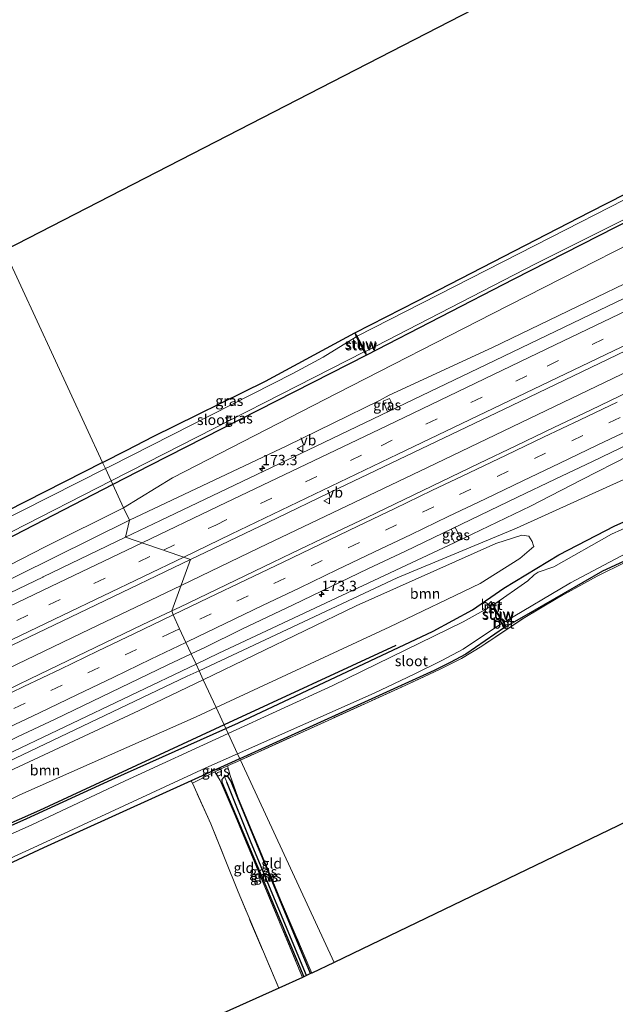
# Model space of a CAD drawing. Units: metres. Extents: x 209997 to 215072, y 572425 to 575000.
# Drawn here: x 211612 to 211755, y 573215 to 573452 of the extents above; entities that cross this region are included whole.
import ezdxf
from ezdxf.enums import TextEntityAlignment as Align

# ---------------------------------------------------------------- set-up
doc = ezdxf.new("R2010")
doc.units = ezdxf.units.M
doc.linetypes.add('IE-TERREINAFSCHEIDING', pattern=[10, 8, -2])
doc.linetypes.add('VW-3-9_STREEP', pattern=[12, 3, -9])
doc.layers.get('0').update_dxf_attribs({"lineweight": 25})
for name, color, linetype, lineweight in [('B-ME-AM-KILOMETR-S-B1', 7, 'Continuous', 18), ('B-ME-BV-GELEIDECONSTRUCTIE-GELEIDERAIL-L-B1', 213, 'BV-GELEIDERAIL', 18), ('B-ME-GR-BOOM-GV-B6', 93, 'Continuous', 18), ('B-ME-GW-KRUINLIJN-L-B1', 93, 'Continuous', 18), ('B-ME-GW-TEENLIJN-L-B1', 93, 'Continuous', 18), ('B-ME-IE-GRASLAND-GV-B6', 93, 'Continuous', 18), ('B-ME-IE-GRONDWERKLIJN-GROND_INGERICHT-GV-B6', 253, 'Continuous', 18), ('B-ME-IE-HULPGEOMETRIE-L-B1', 53, 'Continuous', 18), ('B-ME-IE-TERREINAFSCHEIDING-RASTERHEKWERK-L-B1', 8, 'IE-TERREINAFSCHEIDING', 18), ('B-ME-KW-STUW-GV-B6', 173, 'Continuous', 18), ('B-ME-KW-STUW-L-B1', 173, 'Continuous', 18), ('B-ME-MW-MUUR-GV-B6', 8, 'IE-TERREINAFSCHEIDING-KUNSTMATIG', 18), ('B-ME-OG-WATER-GV-B6', 153, 'Continuous', 18), ('B-ME-VH-VERH_SOORT-BETON-OVERIG-GV-B6', 8, 'IE-TERREINAFSCHEIDING-NATUURLIJK-HOUTWAL', 18), ('B-ME-VH-VERH_SOORT-BITUMEN-GV-B6', 8, 'IE-TERREINAFSCHEIDING-NATUURLIJK-HOUTWAL', 18), ('B-ME-VW-MARKERING-39STREEP-015-L-B1', 255, 'VW-3-9_STREEP', 18), ('B-ME-VW-MARKERING-STREEP-015-L-B1', 7, 'Continuous', 18), ('B-ME-VW-MEUBILAIR_WEGMEUBILAIR-VERKEERSBORD-S-B1', 8, 'Continuous', 18)]:
    doc.layers.add(name, color=color, linetype=linetype, lineweight=lineweight)
for name, color, linetype in [('B-ME-GR-BOMENRIJ-L-B1', 10, 'Continuous'), ('B-ME-GW-INSTEEKWATERGANG-L-B1', 10, 'Continuous'), ('B-ME-GW-WATERGANG-GREPPEL-L-B1', 10, 'Continuous'), ('B-ME-KG-KADASTRAAL-OPNAMEDTMGRENS-L-B1', 10, 'Continuous')]:
    doc.layers.add(name, color=color, linetype=linetype)
doc.styles.add('NLCS-ISO', font='NLCS-ISO.TTF')
doc.linetypes.add('BV-GELEIDERAIL', pattern='A,10,-3,[108,NLCS.SHX,S=1,R=0,X=0,Y=0],-3', length=16)
doc.linetypes.add('IE-TERREINAFSCHEIDING-KUNSTMATIG', pattern='A,4,[82,NLCS.SHX,S=0.75,R=90,X=0,Y=0],4,-2', length=10)
doc.linetypes.add('IE-TERREINAFSCHEIDING-NATUURLIJK-HOUTWAL', pattern='A,7,-1.5,[67,NLCS.SHX,S=0.75,R=45,X=0,Y=0],-1.5,7,-1.5,[70,NLCS.SHX,S=0.75,R=0,X=0,Y=0],-1.5', length=20)

# ---------------------------------------------------------------- blocks, each defined once
blk = doc.blocks.new('hecto')
for p, q in [((0, 0.625), (-0.625, 0)), ((0, -0.625), (0, 0.625)), ((-0.625, 0), (0.625, 0)), ((0.625, 0), (0, -0.625))]:
    blk.add_line(p, q)
blk = doc.blocks.new('verkeersbord')
for p, q in [((0, 0.75), (-0.75, -0.625)), ((0.75, -0.625), (0, 0.75)), ((-0.75, -0.625), (0.75, -0.625))]:
    blk.add_line(p, q)

msp = doc.modelspace()

# ---------------------------------------------------------------- linework, layer by layer
at = {"layer": 'B-ME-BV-GELEIDECONSTRUCTIE-GELEIDERAIL-L-B1'}
for points in [[(211650.7731, 573316.1445, 3.771), (211669.633, 573325.188, 3.8826), (211710.2081, 573344.6054, 4.3105), (211751.0066, 573364.1474, 4.7948), (211794.602, 573385.068, 5.3228), (211835.55, 573404.719, 5.979), (211876.0826, 573424.1711, 6.6196), (211917.3235, 573443.9656, 7.3036), (211954.8187, 573461.9277, 7.8016), (211965.3227, 573466.9557, 7.93)], [(211382.7887, 573187.9318, 3.0031), (211421.8164, 573206.6244, 3.0132), (211462.3556, 573225.8306, 3.08), (211504.8643, 573246.1866, 3.1608), (211546.8622, 573266.3224, 3.2627), (211587.0156, 573285.5672, 3.3763), (211628.809, 573305.6125, 3.641), (211650.7731, 573316.1445, 3.771)]]:
    msp.add_polyline3d(points, dxfattribs=at)
at = {"layer": 'B-ME-GR-BOMENRIJ-L-B1'}
msp.add_line((211702.536, 573301.72, 1.407), (211661.149, 573282.571, 1.389), dxfattribs=at)
msp.add_polyline3d([(211661.149, 573282.571, 1.389), (211616.647, 573261.982, 1.37), (211582.975, 573247.093, 1.203)], dxfattribs=at)
at = {"layer": 'B-ME-GR-BOOM-GV-B6'}
for points in [[(211659.202, 573286.772, 1.658), (211656.115, 573293.435, 1.802), (211692.963, 573311.21, 1.851), (211726.63, 573326.231, 1.844), (211732.925, 573328.279, 1.758), (211734.636, 573328.016, 1.801), (211735.457, 573326.709, 1.727), (211735.67, 573325.956, 1.68), (211735.792, 573325.521, 1.555), (211732.471, 573322.666, 1.438), (211722.877, 573316.66, 1.411), (211701.078, 573306.214, 1.61), (211659.202, 573286.772, 1.658)], [(211659.202, 573286.772, 1.658), (211654.391, 573284.538, 1.664), (211611.873, 573265.697, 1.788), (211594.664, 573257.179, 1.758), (211591.077, 573256.553, 1.394), (211589.286, 573258.261, 1.604), (211588.321, 573260.002, 1.647), (211588.938, 573261.635, 1.679), (211590.786, 573263.072, 1.772), (211609.306, 573271.453, 1.757), (211640.701, 573286, 1.781), (211656.115, 573293.435, 1.802), (211659.202, 573286.772, 1.658)]]:
    msp.add_polyline3d(points, dxfattribs=at)
at = {"layer": 'B-ME-GW-INSTEEKWATERGANG-L-B1'}
for points in [[(211949.229, 573501.555, 0.657), (211914.79, 573483.858, 0.78), (211863.732, 573457.628, 0.732), (211830.994, 573441.276, 0.642), (211779.897, 573414.834, 0.767), (211731.041, 573389.961, 0.642), (211695.465, 573371.639, 0.795), (211643.244, 573345.058, 0.818), (211634.329, 573340.459, 0.864)], [(211631.868, 573345.771, 1.019), (211637.674, 573348.719, 1.04), (211644.034, 573352.036, 0.72), (211671.117, 573365.372, 0.83), (211692.666, 573376.977, 0.865), (211707.772, 573384.752, 0.779), (211749.445, 573406.139, 0.603), (211805.29, 573434.552, 0.631), (211857.812, 573461.525, 0.66)], [(211661.56, 573281.684, 1.319), (211664.664, 573283.076, 1.321), (211711.589, 573305.157, 1.2), (211721.01, 573310.271, 1.235), (211728.625, 573315.485, 1.231), (211741.872, 573323.54, 1.251), (211755.323, 573330.55, 1.266), (211766.604, 573335.508, 1.173), (211778.01, 573340.195, 1.165), (211805.237, 573348.753, 1.146), (211844.325, 573359.176, 0.915), (211851.632, 573361.445, 0.865), (211857.372, 573363.814, 0.845), (211865.082, 573367.487, 0.915), (211876.165, 573373.017, 0.904), (211903.064, 573386.435, 0.865), (211945.549, 573407.902, 1.034), (211966.286, 573418.724, 1.065), (211971.249, 573420.978, 1.034), (211976.94, 573422.932, 0.846), (211984.767, 573425.324, 0.91)], [(211987.957, 573418.483, 1.111), (211980.968, 573416.251, 1.115), (211977.566, 573415.114, 1.201), (211973.141, 573413.358, 1.205), (211957.141, 573405.164, 1.166), (211909.714, 573380.689, 1.153), (211886.723, 573369.493, 0.931), (211861.681, 573357.138, 0.822), (211856.132, 573354.766, 0.888), (211827.871, 573346.377, 0.771), (211794.592, 573336.771, 1.068), (211775.479, 573330.247, 0.974), (211766.856, 573326.267, 1.099), (211752.361, 573319.578, 0.978), (211733.421, 573308.65, 0.982), (211728.768, 573306.066, 0.915), (211719.459, 573299.623, 0.97), (211715.693, 573297.579, 1.118), (211711.806, 573295.68, 1.185), (211664.921, 573274.428, 0.959)], [(211631.868, 573345.771, 1.019), (211585.505, 573322.234, 0.848), (211562.071, 573310.441, 0.891), (211558.522, 573308.655, 0.898), (211553.906, 573306.332, 0.906), (211499.505, 573279.372, 0.86), (211446.696, 573253.088, 0.817), (211392.025, 573226.659, 0.802)], [(211634.329, 573340.459, 0.864), (211589.031, 573317.095, 1.097), (211552.164, 573298.451, 1.14), (211506.913, 573275.881, 1.242), (211458.408, 573251.926, 1.187), (211405.996, 573226.551, 1.23), (211394.779, 573221.035, 1.286)], [(211415.136, 573179.461, 1.709), (211473.441, 573206.85, 1.682), (211522.671, 573230.699, 1.636), (211524.665, 573231.56, 1.608), (211542.266, 573235.954, 1.308), (211554.944, 573239.093, 1.303), (211561.05, 573240.604, 1.246), (211565.258, 573241.889, 1.242), (211582.089, 573246.579, 1.129), (211593.671, 573251.206, 1.37), (211613.624, 573260.053, 1.398), (211634.119, 573269.374, 1.302), (211661.56, 573281.684, 1.319)], [(211664.921, 573274.428, 0.959), (211664.742, 573274.347, 0.958), (211653.203, 573269.111, 0.948), (211617.582, 573252.947, 0.918), (211602.712, 573246.01, 1.008), (211593.719, 573242.244, 0.887), (211589.597, 573241, 0.914), (211572.09, 573236.05, 0.949), (211533.533, 573226.047, 0.848), (211527.634, 573224.296, 0.793), (211523.869, 573222.655, 0.739), (211517.553, 573219.537, 0.778), (211478.508, 573200.996, 0.774), (211437.536, 573181.313, 0.895), (211418.642, 573172.301, 0.909)], [(211682.01, 573222.648, 1.102), (211674.593, 573240.404, 1.153), (211664.476, 573264.882, 1.166), (211662.809, 573269.083, 1.144), (211662.097, 573270.083, 1.188), (211661.25, 573270.102, 1.225), (211660.597, 573269.414, 1.227), (211660.591, 573268.793, 1.26), (211671.585, 573242.754, 1.301), (211680.416, 573221.881, 1.147)]]:
    msp.add_polyline3d(points, dxfattribs=at)
at = {"layer": 'B-ME-GW-KRUINLIJN-L-B1'}
for points in [[(211957.05, 573484.779, 6.608), (211946.088, 573479.457, 6.49), (211917.006, 573465.308, 5.971), (211886.465, 573450.448, 5.608), (211872.804, 573443.799, 5.432), (211824.799, 573420.964, 4.722), (211782.857, 573400.978, 4.043), (211725.9, 573373.453, 3.404), (211700.939, 573361.965, 3.06), (211698.616, 573360.704, 3.088), (211676.278, 573349.818, 2.795), (211638.315, 573331.855, 2.498)], [(211654.379, 573297.182, 2.527), (211659.907, 573299.807, 2.561), (211716.633, 573326.397, 3.096), (211718.987, 573327.589, 3.107), (211735.039, 573335.263, 3.17), (211747.352, 573341.572, 3.353), (211758.952, 573347.515, 3.552), (211804.547, 573368.76, 3.996), (211847.195, 573389.197, 4.726), (211890.114, 573409.527, 5.287), (211905.189, 573416.657, 5.737), (211963.653, 573445.2, 6.634), (211973.326, 573449.866, 6.761)], [(211638.315, 573331.855, 2.498), (211602.255, 573314.046, 2.283), (211574.176, 573300.191, 2.216), (211550.9, 573288.927, 2.093)], [(211546.751, 573245.257, 1.894), (211577.486, 573260.527, 2.074), (211606.807, 573274.587, 2.23), (211654.379, 573297.182, 2.527)]]:
    msp.add_polyline3d(points, dxfattribs=at)
at = {"layer": 'B-ME-GW-TEENLIJN-L-B1'}
msp.add_line((211754.136, 573340.122, 1.957), (211731.682, 573329.963, 1.945), dxfattribs=at)
for points in [[(211951.151, 573497.431, 1.146), (211919.09, 573481.312, 1.178), (211865.275, 573453.905, 1.224), (211859.881, 573450.975, 1.298), (211834.542, 573437.21, 1.341), (211780.001, 573409.209, 1.348), (211725.804, 573381.567, 1.313), (211688.393, 573362.509, 1.235), (211648.733, 573342.069, 1.442), (211636.92, 573334.867, 1.697)], [(211979.296, 573437.06, 1.588), (211902.043, 573403.78, 1.516), (211768.346, 573346.565, 2.019), (211757.353, 573341.608, 2.156), (211754.136, 573340.122, 1.957)], [(211550.9, 573288.927, 2.093), (211565.585, 573297.886, 1.949), (211592.157, 573312.186, 1.769), (211618.036, 573325.459, 1.706), (211636.92, 573334.867, 1.697)], [(211731.682, 573329.963, 1.945), (211702.881, 573318.027, 1.992), (211655.113, 573295.598, 1.933)], [(211655.113, 573295.598, 1.933), (211652.276, 573294.266, 1.929), (211609.04, 573273.703, 1.859), (211579.386, 573259.751, 1.707), (211546.751, 573245.257, 1.894)]]:
    msp.add_polyline3d(points, dxfattribs=at)
at = {"layer": 'B-ME-GW-WATERGANG-GREPPEL-L-B1'}
msp.add_polyline3d([(211681.011, 573222.167, 0.752), (211667.693, 573254.16, 0.615), (211661.783, 573268.806, 0.385)], dxfattribs=at)
at = {"layer": 'B-ME-IE-GRASLAND-GV-B6'}
for points in [[(211693.245, 573376.199, -0.242), (211692.666, 573376.977, 0.865), (211707.772, 573384.752, 0.779), (211749.445, 573406.139, 0.603), (211805.29, 573434.552, 0.631), (211857.812, 573461.525, 0.66), (211861.279, 573463.306, 0.662), (211876.002, 573471.021, 0.706), (211883.283, 573474.836, 0.757), (211914.015, 573490.496, 0.628), (211946.671, 573507.041, 0.619), (211947.034, 573506.262, -0.241), (211928.757, 573496.915, -0.241), (211906.025, 573485.246, -0.241), (211876.783, 573470.13, -0.242), (211861.09, 573462.017, -0.242), (211840.518, 573451.373, -0.242), (211792.825, 573427.027, -0.242), (211739.966, 573400.071, -0.242), (211693.245, 573376.199, -0.242)], [(211636.92, 573334.867, 1.697), (211634.329, 573340.459, 0.864), (211643.244, 573345.058, 0.818), (211695.465, 573371.639, 0.795), (211731.041, 573389.961, 0.642), (211779.897, 573414.834, 0.767), (211830.994, 573441.276, 0.642), (211863.732, 573457.628, 0.732), (211914.79, 573483.858, 0.78), (211949.229, 573501.555, 0.657), (211951.151, 573497.431, 1.146), (211919.09, 573481.312, 1.178), (211865.275, 573453.905, 1.224), (211859.881, 573450.975, 1.298), (211834.542, 573437.21, 1.341), (211780.001, 573409.209, 1.348), (211725.804, 573381.567, 1.313), (211688.393, 573362.509, 1.235), (211648.733, 573342.069, 1.442), (211636.92, 573334.867, 1.697)], [(211695.223, 573372.51, -0.242), (211736.244, 573393.621, -0.242), (211784.006, 573417.572, -0.242), (211836.731, 573444.858, -0.242), (211863.7, 573458.701, -0.242), (211888.282, 573471.073, -0.241), (211933.145, 573494.663, -0.241), (211948.815, 573502.443, -0.241), (211949.229, 573501.555, 0.657), (211914.79, 573483.858, 0.78), (211863.732, 573457.628, 0.732), (211830.994, 573441.276, 0.642), (211779.897, 573414.834, 0.767), (211731.041, 573389.961, 0.642), (211695.465, 573371.639, 0.795), (211695.223, 573372.51, -0.242)], [(211725.9, 573373.453, 3.404), (211782.857, 573400.978, 4.043), (211824.799, 573420.964, 4.722), (211872.804, 573443.799, 5.432), (211886.465, 573450.448, 5.608), (211917.006, 573465.308, 5.971), (211946.088, 573479.457, 6.49), (211957.05, 573484.779, 6.608), (211961.7695, 573483.2618, 6.9274), (211920.712, 573463.5355, 6.3889), (211877.9309, 573443.0392, 5.6417), (211834.912, 573422.3798, 4.9448), (211808.9247, 573409.9653, 4.5553), (211766.0673, 573389.4056, 3.9669), (211724.388, 573369.4098, 3.477), (211683.3609, 573349.7434, 3.04), (211645.79, 573331.798, 2.746), (211637.4114, 573327.7888, 2.6814), (211638.315, 573331.855, 2.498), (211676.278, 573349.818, 2.795), (211698.616, 573360.704, 3.088), (211700.939, 573361.965, 3.06), (211725.9, 573373.453, 3.404)], [(211638.315, 573331.855, 2.498), (211636.92, 573334.867, 1.697), (211648.733, 573342.069, 1.442), (211688.393, 573362.509, 1.235), (211725.804, 573381.567, 1.313), (211780.001, 573409.209, 1.348), (211834.542, 573437.21, 1.341), (211859.881, 573450.975, 1.298), (211863.869, 573440.71, 5.01), (211871.369, 573444.32, 5.073), (211896.954, 573456.656, 5.581), (211917.006, 573465.308, 5.971), (211886.465, 573450.448, 5.608), (211872.804, 573443.799, 5.432), (211824.799, 573420.964, 4.722), (211782.857, 573400.978, 4.043), (211725.9, 573373.453, 3.404), (211700.939, 573361.965, 3.06), (211698.616, 573360.704, 3.088), (211676.278, 573349.818, 2.795), (211638.315, 573331.855, 2.498)], [(211758.675, 573362.81, 4.052), (211749.669, 573358.464, 3.945), (211740.634, 573354.177, 3.836), (211731.611, 573349.866, 3.759), (211722.599, 573345.532, 3.642), (211713.601, 573341.169, 3.549), (211704.567, 573336.88, 3.452), (211695.562, 573332.533, 3.379), (211686.53, 573328.239, 3.284), (211677.502, 573323.939, 3.206), (211672.839, 573321.692, 3.166), (211668.494, 573319.598, 3.13), (211659.479, 573315.269, 3.052), (211650.462, 573310.946, 2.995), (211648.547, 573310.049, 2.976), (211653.0662, 573322.4235, 3.035), (211671.6631, 573331.3503, 3.1715), (211688.6404, 573339.5226, 3.3361), (211730.5085, 573359.4703, 3.7564), (211772.8321, 573379.7926, 4.2658)], [(211632.547, 573344.304, -0.02), (211631.868, 573345.771, 1.019), (211637.674, 573348.719, 1.04), (211644.034, 573352.036, 0.72), (211671.117, 573365.372, 0.83), (211692.666, 573376.977, 0.865), (211692.969, 573376.079, -0.02), (211685.057, 573371.151, -0.02), (211677.709, 573367.188, -0.02), (211633.772, 573344.922, -0.02), (211632.547, 573344.304, -0.02)], [(211634.329, 573340.459, 0.864), (211633.92, 573341.341, 0.003), (211642.638, 573345.785, 0.003), (211694.897, 573372.398, 0.003), (211695.465, 573371.639, 0.795), (211643.244, 573345.058, 0.818), (211634.329, 573340.459, 0.864)], [(211701.441, 573358.445, 3.232), (211700.557, 573358.021, 3.236), (211699.488, 573360.557, 3.236), (211701.051, 573361.222, 3.213), (211701.392, 573360.417, 3.213), (211700.689, 573360.112, 3.201), (211701.441, 573358.445, 3.232)], [(211701.441, 573358.445, 3.232), (211700.689, 573360.112, 3.201), (211701.392, 573360.417, 3.213), (211701.051, 573361.222, 3.213), (211699.488, 573360.557, 3.236), (211700.557, 573358.021, 3.236), (211701.441, 573358.445, 3.232)], [(211758.952, 573347.515, 3.552), (211747.352, 573341.572, 3.353), (211735.039, 573335.263, 3.17), (211718.987, 573327.589, 3.107), (211716.633, 573326.397, 3.096), (211659.907, 573299.807, 2.561), (211654.379, 573297.182, 2.527), (211653.217, 573299.691, 2.723), (211656.478, 573301.236, 2.749), (211665.459, 573305.634, 2.811), (211677.789, 573311.523, 2.915), (211686.823, 573315.812, 2.99), (211695.835, 573320.147, 3.075), (211704.858, 573324.458, 3.154), (211713.878, 573328.775, 3.247), (211722.912, 573333.064, 3.339), (211731.903, 573337.444, 3.437), (211740.937, 573341.728, 3.542), (211749.96, 573346.039, 3.64), (211758.974, 573350.369, 3.75)], [(211655.113, 573295.598, 1.933), (211654.379, 573297.182, 2.527), (211659.907, 573299.807, 2.561), (211716.633, 573326.397, 3.096), (211718.987, 573327.589, 3.107), (211735.039, 573335.263, 3.17), (211747.352, 573341.572, 3.353), (211758.952, 573347.515, 3.552)], [(211558.522, 573308.655, 0.898), (211562.071, 573310.441, 0.891), (211585.505, 573322.234, 0.848), (211631.868, 573345.771, 1.019), (211632.547, 573344.304, -0.02), (211585.329, 573320.464, -0.021), (211559.044, 573307.215, -0.021), (211545.082, 573300.323, -0.021), (211487.972, 573271.799, -0.021), (211434.727, 573245.641, -0.021), (211392.684, 573225.313, -0.021), (211379.823, 573219.094, -0.021), (211325.346, 573192.835, 0.056), (211316.372, 573188.515, 0.079), (211315.717, 573190.265, 1.118), (211325.484, 573194.995, 1.121), (211392.025, 573226.659, 0.802), (211446.696, 573253.088, 0.817), (211499.505, 573279.372, 0.86), (211553.906, 573306.332, 0.906), (211558.522, 573308.655, 0.898)], [(211318.146, 573183.775, 1.463), (211317.48, 573185.553, 0.066), (211361.528, 573206.596, 0.002), (211394.116, 573222.388, 0.002), (211425.393, 573237.545, 0.002), (211486.987, 573267.276, 0.002), (211533.208, 573290.388, 0.002), (211586.112, 573316.969, 0.002), (211633.92, 573341.341, 0.003), (211634.329, 573340.459, 0.864), (211589.031, 573317.095, 1.097), (211552.164, 573298.451, 1.14), (211506.913, 573275.881, 1.242), (211458.408, 573251.926, 1.187), (211405.996, 573226.551, 1.23), (211394.779, 573221.035, 1.286), (211348.148, 573198.107, 1.519), (211318.146, 573183.775, 1.463)], [(211348.148, 573198.107, 1.519), (211394.779, 573221.035, 1.286), (211405.996, 573226.551, 1.23), (211458.408, 573251.926, 1.187), (211506.913, 573275.881, 1.242), (211552.164, 573298.451, 1.14), (211589.031, 573317.095, 1.097), (211634.329, 573340.459, 0.864), (211636.92, 573334.867, 1.697)], [(211757.353, 573341.608, 2.156), (211754.136, 573340.122, 1.957), (211731.682, 573329.963, 1.945), (211702.881, 573318.027, 1.992), (211655.113, 573295.598, 1.933)], [(211661.56, 573281.684, 1.319), (211659.202, 573286.772, 1.658), (211701.078, 573306.214, 1.61), (211722.877, 573316.66, 1.411), (211732.471, 573322.666, 1.438), (211735.792, 573325.521, 1.555), (211735.67, 573325.956, 1.68), (211735.457, 573326.709, 1.727), (211734.636, 573328.016, 1.801), (211732.925, 573328.279, 1.758), (211726.63, 573326.231, 1.844), (211692.963, 573311.21, 1.851), (211656.115, 573293.435, 1.802), (211655.113, 573295.598, 1.933), (211702.881, 573318.027, 1.992), (211731.682, 573329.963, 1.945), (211754.136, 573340.122, 1.957), (211757.353, 573341.608, 2.156)], [(211662.116, 573280.483, 0.198), (211661.56, 573281.684, 1.319), (211664.664, 573283.076, 1.321), (211711.589, 573305.157, 1.2), (211721.01, 573310.271, 1.235), (211728.625, 573315.485, 1.231), (211741.872, 573323.54, 1.251), (211755.323, 573330.55, 1.266), (211766.604, 573335.508, 1.173)], [(211766.604, 573335.508, 1.173), (211755.323, 573330.55, 1.266), (211741.872, 573323.54, 1.251), (211728.625, 573315.485, 1.231), (211721.01, 573310.271, 1.235), (211711.589, 573305.157, 1.2), (211664.664, 573283.076, 1.321), (211661.56, 573281.684, 1.319)], [(211636.92, 573334.867, 1.697), (211618.036, 573325.459, 1.706), (211592.157, 573312.186, 1.769), (211565.585, 573297.886, 1.949), (211550.9, 573288.927, 2.093), (211574.176, 573300.191, 2.216), (211602.255, 573314.046, 2.283), (211638.315, 573331.855, 2.498), (211637.4114, 573327.7888, 2.6814), (211617.525, 573318.273, 2.5282), (211617.436, 573318.1709, 2.5434), (211573.637, 573297.1934, 2.2907), (211543.2384, 573282.6327, 2.1613), (211539.0868, 573280.731, 2.1495), (211520.8079, 573271.9618, 2.0635), (211515.2348, 573269.1795, 2.0662), (211497.6177, 573260.7079, 2.0286), (211495.4161, 573259.7503, 1.989), (211453.5256, 573239.7028, 1.9395), (211414.0489, 573220.7599, 1.9478), (211399.3851, 573213.6911, 1.9426)], [(211636.92, 573334.867, 1.697), (211638.315, 573331.855, 2.498), (211602.255, 573314.046, 2.283), (211574.176, 573300.191, 2.216), (211550.9, 573288.927, 2.093), (211565.585, 573297.886, 1.949), (211592.157, 573312.186, 1.769), (211618.036, 573325.459, 1.706), (211636.92, 573334.867, 1.697)], [(211764.499, 573333.027, -0.203), (211754.581, 573328.476, -0.203), (211740.65, 573320.669, -0.203), (211736.879, 573319.344, -0.203), (211735.937, 573318.737, -0.203), (211734.342, 573317.255, -0.203), (211726.085, 573311.508, 0.184), (211725.528, 573312.258, 0.767), (211724.987, 573311.74, 0.767), (211725.281, 573311.016, 0.198), (211718.804, 573307.374, 0.198), (211687.379, 573292.036, 0.198), (211662.116, 573280.483, 0.198)], [(211718.318, 573327.335, 3.181), (211716.67, 573326.499, 3.17), (211715.777, 573328.145, 3.271), (211716.518, 573328.521, 3.275), (211715.877, 573329.696, 3.22), (211716.832, 573330.152, 3.252), (211718.318, 573327.335, 3.181)], [(211715.877, 573329.696, 3.22), (211716.518, 573328.521, 3.275), (211715.777, 573328.145, 3.271), (211716.67, 573326.499, 3.17), (211718.318, 573327.335, 3.181), (211716.832, 573330.152, 3.252), (211715.877, 573329.696, 3.22)], [(211766.856, 573326.267, 1.099), (211752.361, 573319.578, 0.978), (211733.421, 573308.65, 0.982), (211728.768, 573306.066, 0.915), (211719.459, 573299.623, 0.97), (211715.693, 573297.579, 1.118), (211711.806, 573295.68, 1.185), (211664.921, 573274.428, 0.959)], [(211757.942, 573321.733, 1.107), (211751.133, 573318.406, 1.109), (211741.601, 573313.139, 1.122), (211733.239, 573308.192, 1.107), (211723.269, 573301.538, 1.097), (211718.365, 573298.554, 1.158), (211713.123, 573295.885, 1.234), (211703.924, 573291.691, 1.241), (211686.212, 573283.664, 1.056), (211665.076, 573274.094, 1.112), (211664.921, 573274.428, 0.959), (211711.806, 573295.68, 1.185), (211715.693, 573297.579, 1.118), (211719.459, 573299.623, 0.97), (211728.768, 573306.066, 0.915), (211733.421, 573308.65, 0.982), (211752.361, 573319.578, 0.978), (211766.856, 573326.267, 1.099)], [(211664.921, 573274.428, 0.959), (211664.372, 573275.614, 0.2), (211697.293, 573290.197, 0.2), (211706.953, 573294.75, 0.2), (211713.646, 573298.069, 0.2), (211718.784, 573300.798, 0.2), (211728.059, 573306.957, 0.2), (211728.581, 573306.26, 0.779), (211729.014, 573306.496, 0.785), (211728.688, 573307.282, -0.203), (211744.663, 573316.794, -0.203), (211758.199, 573323.938, -0.203)], [(211593.9334, 573294.0607, 2.6306), (211630.2836, 573311.4875, 2.8678), (211653.0662, 573322.4235, 3.035), (211648.547, 573310.049, 2.976), (211641.406, 573306.704, 2.905), (211632.422, 573302.312, 2.846), (211623.413, 573297.971, 2.807), (211614.386, 573293.669, 2.724), (211605.361, 573289.361, 2.675)], [(211611.374, 573279.657, 2.409), (211620.395, 573283.971, 2.477), (211629.425, 573288.268, 2.546), (211638.428, 573292.622, 2.611), (211647.441, 573296.954, 2.678), (211653.217, 573299.691, 2.723), (211654.379, 573297.182, 2.527)], [(211655.113, 573295.598, 1.933), (211652.276, 573294.266, 1.929), (211609.04, 573273.703, 1.859), (211579.386, 573259.751, 1.707), (211546.751, 573245.257, 1.894), (211577.486, 573260.527, 2.074), (211606.807, 573274.587, 2.23), (211654.379, 573297.182, 2.527), (211655.113, 573295.598, 1.933)], [(211654.379, 573297.182, 2.527), (211606.807, 573274.587, 2.23)], [(211609.04, 573273.703, 1.859), (211652.276, 573294.266, 1.929), (211655.113, 573295.598, 1.933), (211656.115, 573293.435, 1.802), (211640.701, 573286, 1.781), (211609.306, 573271.453, 1.757)], [(211594.664, 573257.179, 1.758), (211611.873, 573265.697, 1.788), (211654.391, 573284.538, 1.664), (211659.202, 573286.772, 1.658), (211661.56, 573281.684, 1.319), (211634.119, 573269.374, 1.302), (211613.624, 573260.053, 1.398), (211593.671, 573251.206, 1.37)], [(211473.441, 573206.85, 1.682), (211522.671, 573230.699, 1.636), (211524.665, 573231.56, 1.608), (211542.266, 573235.954, 1.308), (211554.944, 573239.093, 1.303), (211561.05, 573240.604, 1.246), (211565.258, 573241.889, 1.242), (211582.089, 573246.579, 1.129), (211593.671, 573251.206, 1.37), (211613.624, 573260.053, 1.398), (211634.119, 573269.374, 1.302), (211661.56, 573281.684, 1.319), (211662.116, 573280.483, 0.198), (211637.274, 573269.123, 0.198), (211614.76, 573258.493, 0.2), (211600.931, 573252.278, 0.2), (211587.844, 573246.538, 0.2), (211583.036, 573245.051, 0.2), (211573.868, 573242.901, 0.2), (211528.374, 573230.631, 0.2), (211524.049, 573229.214, 0.2), (211521.971, 573228.138, 0.2), (211503.172, 573218.979, 0.2), (211448.906, 573192.908, 0.2)], [(211457.407, 573191.494, 0.2), (211518.639, 573220.994, 0.2), (211525.161, 573224.082, 0.2), (211531.551, 573226.422, 0.2), (211539.797, 573228.507, 0.2), (211579.268, 573239.138, 0.2), (211592.848, 573243.007, 0.2), (211597.85, 573245.06, 0.2), (211617.223, 573253.894, 0.2), (211656.729, 573272.229, 0.2), (211664.372, 573275.614, 0.2), (211664.921, 573274.428, 0.959), (211664.742, 573274.347, 0.958), (211653.203, 573269.111, 0.948), (211617.582, 573252.947, 0.918), (211602.712, 573246.01, 1.008), (211593.719, 573242.244, 0.887), (211589.597, 573241, 0.914), (211572.09, 573236.05, 0.949), (211533.533, 573226.047, 0.848), (211527.634, 573224.296, 0.793), (211523.869, 573222.655, 0.739), (211517.553, 573219.537, 0.778), (211478.508, 573200.996, 0.774)], [(211653.504, 573268.502, 1.461), (211653.203, 573269.111, 0.948), (211664.742, 573274.347, 0.958), (211664.921, 573274.428, 0.959), (211665.076, 573274.094, 1.112), (211661.955, 573272.677, 1.213), (211658.913, 573271.246, 1.264), (211653.504, 573268.502, 1.461)], [(211682.268, 573222.772, 1.192), (211682.01, 573222.648, 1.102), (211674.593, 573240.404, 1.153), (211664.476, 573264.882, 1.166), (211662.809, 573269.083, 1.144), (211662.097, 573270.083, 1.188), (211661.25, 573270.102, 1.225), (211660.597, 573269.414, 1.227), (211660.591, 573268.793, 1.26), (211671.585, 573242.754, 1.301), (211680.416, 573221.881, 1.147), (211680.065, 573221.712, 1.11), (211663.828, 573260.722, 1.278), (211660.202, 573269.194, 1.36), (211658.913, 573271.246, 1.264), (211661.955, 573272.677, 1.213), (211662.643, 573270.376, 1.138), (211664.492, 573265.144, 1.071), (211674.73, 573240.433, 1.048), (211682.268, 573222.772, 1.192)], [(211681.011, 573222.167, 0.752), (211680.416, 573221.881, 1.147), (211671.585, 573242.754, 1.301), (211660.591, 573268.793, 1.26), (211660.597, 573269.414, 1.227), (211661.25, 573270.102, 1.225), (211661.783, 573268.806, 0.385), (211667.693, 573254.16, 0.615), (211681.011, 573222.167, 0.752)], [(211682.01, 573222.648, 1.102), (211681.011, 573222.167, 0.752), (211667.693, 573254.16, 0.615), (211661.783, 573268.806, 0.385), (211661.25, 573270.102, 1.225), (211662.097, 573270.083, 1.188), (211662.809, 573269.083, 1.144), (211664.476, 573264.882, 1.166), (211674.593, 573240.404, 1.153), (211682.01, 573222.648, 1.102)]]:
    msp.add_polyline3d(points, dxfattribs=at)
at = {"layer": 'B-ME-IE-GRONDWERKLIJN-GROND_INGERICHT-GV-B6'}
for points in [[(211825.578, 573508.594, 0.798), (211832.977, 573497.976, 0.834), (211850.943, 573473.543, 0.779), (211854.083, 573468.994, 0.873), (211856.161, 573464.85, 0.908), (211856.682, 573463.81, 1.095), (211857.812, 573461.525, 0.66), (211805.29, 573434.552, 0.631), (211749.445, 573406.139, 0.603), (211707.772, 573384.752, 0.779), (211692.666, 573376.977, 0.865), (211671.117, 573365.372, 0.83), (211644.034, 573352.036, 0.72), (211637.674, 573348.719, 1.04), (211631.868, 573345.771, 1.019), (211608.208, 573396.839, 0.873), (211825.578, 573508.594, 0.798)], [(211596.168, 573390.659, 0.865), (211608.208, 573396.839, 0.873), (211631.868, 573345.771, 1.019), (211585.505, 573322.234, 0.848), (211562.071, 573310.441, 0.891), (211560.921, 573313.145, 1.176), (211558.272, 573319.297, 0.801), (211578.811, 573336.388, 0.926), (211609.107, 573361.134, 0.943), (211596.168, 573390.659, 0.865)], [(211665.076, 573274.094, 1.112), (211686.212, 573283.664, 1.056), (211703.924, 573291.691, 1.241), (211713.123, 573295.885, 1.234), (211718.365, 573298.554, 1.158), (211723.269, 573301.538, 1.097), (211733.239, 573308.192, 1.107), (211741.601, 573313.139, 1.122), (211751.133, 573318.406, 1.109), (211757.942, 573321.733, 1.107)], [(211806.935, 573282.744, 1.672), (211687.654, 573225.363, 1.213), (211665.076, 573274.094, 1.112)], [(211682.268, 573222.772, 1.192), (211674.73, 573240.433, 1.048), (211664.492, 573265.144, 1.071), (211662.643, 573270.376, 1.138), (211661.955, 573272.677, 1.213), (211665.076, 573274.094, 1.112), (211687.654, 573225.363, 1.213), (211682.268, 573222.772, 1.192)], [(211680.065, 573221.712, 1.11), (211674.319, 573219.133, 1.088), (211664.526, 573242.317, 1.498), (211657.978, 573258.701, 1.559), (211653.504, 573268.502, 1.461), (211658.913, 573271.246, 1.264), (211660.202, 573269.194, 1.36), (211663.828, 573260.722, 1.278), (211680.065, 573221.712, 1.11)], [(211478.508, 573200.996, 0.774), (211517.553, 573219.537, 0.778), (211523.869, 573222.655, 0.739), (211527.634, 573224.296, 0.793), (211533.533, 573226.047, 0.848), (211572.09, 573236.05, 0.949), (211589.597, 573241, 0.914), (211593.719, 573242.244, 0.887), (211602.712, 573246.01, 1.008), (211617.582, 573252.947, 0.918), (211653.203, 573269.111, 0.948), (211653.504, 573268.502, 1.461), (211657.978, 573258.701, 1.559), (211664.526, 573242.317, 1.498), (211674.319, 573219.133, 1.088)], [(211674.319, 573219.133, 1.088), (211604.852, 573187.958, 0.828)]]:
    msp.add_polyline3d(points, dxfattribs=at)
at = {"layer": 'B-ME-IE-HULPGEOMETRIE-L-B1'}
msp.add_polyline3d([(211608.208, 573396.839, 0.873), (211631.868, 573345.771, 1.019), (211632.547, 573344.304, -0.02), (211633.92, 573341.341, 0.003), (211634.329, 573340.459, 0.864), (211636.92, 573334.867, 1.697), (211638.315, 573331.855, 2.498), (211637.4114, 573327.7888, 2.6814), (211653.0662, 573322.4235, 3.035), (211648.547, 573310.049, 2.976), (211648.867, 573309.078, 3.001), (211650.425, 573305.715, 2.904), (211651.946, 573302.433, 2.818), (211653.217, 573299.691, 2.723), (211654.379, 573297.182, 2.527), (211655.113, 573295.598, 1.933), (211656.115, 573293.435, 1.802), (211659.202, 573286.772, 1.658), (211661.56, 573281.684, 1.319), (211662.116, 573280.483, 0.198), (211664.372, 573275.614, 0.2), (211664.921, 573274.428, 0.959), (211665.076, 573274.094, 1.112), (211687.654, 573225.363, 1.213)], dxfattribs=at)
at = {"layer": 'B-ME-IE-TERREINAFSCHEIDING-RASTERHEKWERK-L-B1'}
for points in [[(211906.941, 573375.808, 1.376), (211905.785, 573378.127, 1.115), (211888.96, 573369.856, 1.038), (211871.789, 573361.352, 0.905), (211863.219, 573357.269, 0.869), (211859.778, 573355.396, 0.802), (211854.658, 573353.614, 0.904), (211846.229, 573350.911, 0.906), (211827.999, 573345.992, 0.983), (211810.43, 573340.877, 1.146), (211792.417, 573335.441, 1.175), (211782.953, 573332.183, 1.128), (211774.83, 573329.351, 1.074), (211766.172, 573325.607, 1.138), (211757.942, 573321.733, 1.107), (211751.133, 573318.406, 1.109), (211741.601, 573313.139, 1.122), (211733.239, 573308.192, 1.107), (211723.269, 573301.538, 1.097), (211718.365, 573298.554, 1.158), (211713.123, 573295.885, 1.234), (211703.924, 573291.691, 1.241), (211686.212, 573283.664, 1.056), (211665.076, 573274.094, 1.112)], [(211665.076, 573274.094, 1.112), (211661.955, 573272.677, 1.213), (211658.913, 573271.246, 1.264), (211653.504, 573268.502, 1.461)], [(211660.202, 573269.194, 1.36), (211663.828, 573260.722, 1.278), (211680.065, 573221.712, 1.11)], [(211662.643, 573270.376, 1.138), (211664.492, 573265.144, 1.071), (211674.73, 573240.433, 1.048), (211682.268, 573222.772, 1.192)], [(211674.319, 573219.133, 1.088), (211664.526, 573242.317, 1.498), (211657.978, 573258.701, 1.559), (211653.504, 573268.502, 1.461)]]:
    msp.add_polyline3d(points, dxfattribs=at)
at = {"layer": 'B-ME-KG-KADASTRAAL-OPNAMEDTMGRENS-L-B1'}
for points in [[(211915.024, 573574.924, 1.626), (211912.784, 573573.221, 1.587), (211879.92, 573548.244, 0.757), (211831.111, 573511.446, 0.954), (211828.325, 573510.01, 0.904), (211827.611, 573509.642, 0.003), (211826.346, 573508.99, 0.003), (211825.928, 573508.775, 0.538), (211825.578, 573508.594, 0.798), (211608.208, 573396.839, 0.873)], [(212012.78, 573365.237, 1.455), (211933.681, 573328.47, 1.107), (211932.773, 573328.041, 0.459), (211931.872, 573327.615, 0.927), (211931.721, 573327.543, 1.188), (211888.671, 573307.175, 1.181), (211806.935, 573282.744, 1.672), (211687.654, 573225.363, 1.213)], [(211687.654, 573225.363, 1.213), (211682.268, 573222.772, 1.192), (211682.01, 573222.648, 1.102), (211681.011, 573222.167, 0.752), (211680.416, 573221.881, 1.147), (211680.065, 573221.712, 1.11), (211674.319, 573219.133, 1.088), (211604.852, 573187.958, 0.828)]]:
    msp.add_polyline3d(points, dxfattribs=at)
at = {"layer": 'B-ME-KW-STUW-GV-B6'}
for points in [[(211695.223, 573372.51, -0.242), (211695.465, 573371.639, 0.795), (211694.897, 573372.398, 0.003), (211692.969, 573376.079, -0.02), (211692.666, 573376.977, 0.865), (211693.245, 573376.199, -0.242), (211695.223, 573372.51, -0.242)], [(211728.012, 573308.013, 0.184), (211727.982, 573307.907, 0.392), (211727.865, 573307.929, 0.198), (211726.238, 573310.592, 0.198), (211726.275, 573310.702, 0.392), (211726.396, 573310.695, 0.184), (211728.012, 573308.013, 0.184)]]:
    msp.add_polyline3d(points, dxfattribs=at)
at = {"layer": 'B-ME-KW-STUW-L-B1'}
for p, q in [((211695.362, 573371.844, 0.803), (211692.725, 573376.86, 0.803)), ((211727.977, 573307.916, 0.392), (211726.275, 573310.702, 0.392))]:
    msp.add_line(p, q, dxfattribs=at)
at = {"layer": 'B-ME-MW-MUUR-GV-B6'}
for points in [[(211725.528, 573312.258, 0.767), (211726.085, 573311.508, 0.184), (211726.503, 573310.775, 0.184), (211726.396, 573310.695, 0.184), (211726.275, 573310.702, 0.392), (211726.238, 573310.592, 0.198), (211725.732, 573310.287, 0.198), (211725.281, 573311.016, 0.198), (211724.987, 573311.74, 0.767), (211725.727, 573310.456, 0.767), (211726.33, 573310.85, 0.767), (211725.528, 573312.258, 0.767)], [(211729.014, 573306.496, 0.785), (211728.148, 573307.979, 0.779), (211727.758, 573307.738, 0.779), (211728.581, 573306.26, 0.779), (211728.059, 573306.957, 0.2), (211727.636, 573307.781, 0.198), (211727.865, 573307.929, 0.198), (211727.982, 573307.907, 0.392), (211728.012, 573308.013, 0.184), (211728.193, 573308.11, 0.184), (211728.688, 573307.282, -0.203), (211729.014, 573306.496, 0.785)]]:
    msp.add_polyline3d(points, dxfattribs=at)
at = {"layer": 'B-ME-OG-WATER-GV-B6'}
for points in [[(211695.223, 573372.51, -0.242), (211693.245, 573376.199, -0.242), (211739.966, 573400.071, -0.242), (211792.825, 573427.027, -0.242), (211840.518, 573451.373, -0.242), (211861.09, 573462.017, -0.242), (211876.783, 573470.13, -0.242), (211906.025, 573485.246, -0.241), (211928.757, 573496.915, -0.241), (211947.034, 573506.262, -0.241), (211948.815, 573502.443, -0.241), (211933.145, 573494.663, -0.241), (211888.282, 573471.073, -0.241), (211863.7, 573458.701, -0.242), (211836.731, 573444.858, -0.242), (211784.006, 573417.572, -0.242), (211736.244, 573393.621, -0.242), (211695.223, 573372.51, -0.242)], [(211633.92, 573341.341, 0.003), (211632.547, 573344.304, -0.02), (211633.772, 573344.922, -0.02), (211677.709, 573367.188, -0.02), (211685.057, 573371.151, -0.02), (211692.969, 573376.079, -0.02), (211694.897, 573372.398, 0.003), (211642.638, 573345.785, 0.003), (211633.92, 573341.341, 0.003)], [(211317.48, 573185.553, 0.066), (211316.372, 573188.515, 0.079), (211325.346, 573192.835, 0.056), (211379.823, 573219.094, -0.021), (211392.684, 573225.313, -0.021), (211434.727, 573245.641, -0.021), (211487.972, 573271.799, -0.021), (211545.082, 573300.323, -0.021), (211559.044, 573307.215, -0.021), (211585.329, 573320.464, -0.021), (211632.547, 573344.304, -0.02), (211633.92, 573341.341, 0.003), (211586.112, 573316.969, 0.002), (211533.208, 573290.388, 0.002), (211486.987, 573267.276, 0.002), (211425.393, 573237.545, 0.002), (211394.116, 573222.388, 0.002), (211361.528, 573206.596, 0.002), (211317.48, 573185.553, 0.066)], [(211728.688, 573307.282, -0.203), (211728.193, 573308.11, 0.184), (211728.012, 573308.013, 0.184), (211726.396, 573310.695, 0.184), (211726.503, 573310.775, 0.184), (211726.085, 573311.508, 0.184), (211734.342, 573317.255, -0.203), (211735.937, 573318.737, -0.203), (211736.879, 573319.344, -0.203), (211740.65, 573320.669, -0.203), (211754.581, 573328.476, -0.203), (211764.499, 573333.027, -0.203)], [(211758.199, 573323.938, -0.203), (211744.663, 573316.794, -0.203), (211728.688, 573307.282, -0.203)], [(211664.372, 573275.614, 0.2), (211662.116, 573280.483, 0.198), (211687.379, 573292.036, 0.198), (211718.804, 573307.374, 0.198), (211725.281, 573311.016, 0.198), (211725.732, 573310.287, 0.198), (211726.238, 573310.592, 0.198), (211727.865, 573307.929, 0.198), (211727.636, 573307.781, 0.198), (211728.059, 573306.957, 0.2), (211718.784, 573300.798, 0.2), (211713.646, 573298.069, 0.2), (211706.953, 573294.75, 0.2), (211697.293, 573290.197, 0.2), (211664.372, 573275.614, 0.2)], [(211448.906, 573192.908, 0.2), (211503.172, 573218.979, 0.2), (211521.971, 573228.138, 0.2), (211524.049, 573229.214, 0.2), (211528.374, 573230.631, 0.2), (211573.868, 573242.901, 0.2), (211583.036, 573245.051, 0.2), (211587.844, 573246.538, 0.2), (211600.931, 573252.278, 0.2), (211614.76, 573258.493, 0.2), (211637.274, 573269.123, 0.198), (211662.116, 573280.483, 0.198), (211664.372, 573275.614, 0.2), (211656.729, 573272.229, 0.2), (211617.223, 573253.894, 0.2), (211597.85, 573245.06, 0.2), (211592.848, 573243.007, 0.2), (211579.268, 573239.138, 0.2), (211539.797, 573228.507, 0.2), (211531.551, 573226.422, 0.2), (211525.161, 573224.082, 0.2), (211518.639, 573220.994, 0.2), (211457.407, 573191.494, 0.2)]]:
    msp.add_polyline3d(points, dxfattribs=at)
at = {"layer": 'B-ME-VH-VERH_SOORT-BETON-OVERIG-GV-B6'}
for points in [[(211725.528, 573312.258, 0.767), (211726.33, 573310.85, 0.767), (211725.727, 573310.456, 0.767), (211724.987, 573311.74, 0.767), (211725.528, 573312.258, 0.767)], [(211729.014, 573306.496, 0.785), (211728.581, 573306.26, 0.779), (211727.758, 573307.738, 0.779), (211728.148, 573307.979, 0.779), (211729.014, 573306.496, 0.785)]]:
    msp.add_polyline3d(points, dxfattribs=at)
at = {"layer": 'B-ME-VH-VERH_SOORT-BITUMEN-GV-B6'}
for points in [[(211898.6541, 573440.152, 6.2188), (211854.6474, 573418.9734, 5.4782), (211812.1109, 573398.5827, 4.8044), (211772.8321, 573379.7926, 4.2658), (211730.5085, 573359.4703, 3.7564), (211688.6404, 573339.5226, 3.3361), (211671.6631, 573331.3503, 3.1715), (211653.0662, 573322.4235, 3.035), (211637.4114, 573327.7888, 2.6814), (211645.79, 573331.798, 2.746), (211683.3609, 573349.7434, 3.04), (211724.388, 573369.4098, 3.477), (211766.0673, 573389.4056, 3.9669), (211808.9247, 573409.9653, 4.5553), (211834.912, 573422.3798, 4.9448), (211877.9309, 573443.0392, 5.6417), (211920.712, 573463.5355, 6.3889), (211961.7695, 573483.2618, 6.9274), (211963.3491, 573471.1141, 7.1648), (211940.0857, 573459.9696, 6.8734), (211898.6541, 573440.152, 6.2188)], [(211758.974, 573350.369, 3.75), (211749.96, 573346.039, 3.64), (211740.937, 573341.728, 3.542), (211731.903, 573337.444, 3.437), (211722.912, 573333.064, 3.339), (211713.878, 573328.775, 3.247), (211704.858, 573324.458, 3.154), (211695.835, 573320.147, 3.075), (211686.823, 573315.812, 2.99), (211677.789, 573311.523, 2.915), (211665.459, 573305.634, 2.811), (211656.478, 573301.236, 2.749), (211653.217, 573299.691, 2.723), (211651.946, 573302.433, 2.818), (211650.425, 573305.715, 2.904), (211648.867, 573309.078, 3.001), (211648.547, 573310.049, 2.976), (211650.462, 573310.946, 2.995), (211659.479, 573315.269, 3.052), (211668.494, 573319.598, 3.13), (211672.839, 573321.692, 3.166), (211677.502, 573323.939, 3.206), (211686.53, 573328.239, 3.284), (211695.562, 573332.533, 3.379), (211704.567, 573336.88, 3.452), (211713.601, 573341.169, 3.549), (211722.599, 573345.532, 3.642), (211731.611, 573349.866, 3.759), (211740.634, 573354.177, 3.836), (211749.669, 573358.464, 3.945), (211758.675, 573362.81, 4.052)], [(211399.3851, 573213.6911, 1.9426), (211414.0489, 573220.7599, 1.9478), (211453.5256, 573239.7028, 1.9395), (211495.4161, 573259.7503, 1.989), (211497.6177, 573260.7079, 2.0286), (211515.2348, 573269.1795, 2.0662), (211520.8079, 573271.9618, 2.0635), (211539.0868, 573280.731, 2.1495), (211543.2384, 573282.6327, 2.1613), (211573.637, 573297.1934, 2.2907), (211617.436, 573318.1709, 2.5434), (211617.525, 573318.273, 2.5282), (211637.4114, 573327.7888, 2.6814), (211653.0662, 573322.4235, 3.035), (211630.2836, 573311.4875, 2.8678), (211593.9334, 573294.0607, 2.6306), (211549.902, 573272.9802, 2.4357)], [(211605.361, 573289.361, 2.675), (211614.386, 573293.669, 2.724), (211623.413, 573297.971, 2.807), (211632.422, 573302.312, 2.846), (211641.406, 573306.704, 2.905), (211648.547, 573310.049, 2.976), (211648.867, 573309.078, 3.001), (211650.425, 573305.715, 2.904), (211651.946, 573302.433, 2.818), (211653.217, 573299.691, 2.723)], [(211653.217, 573299.691, 2.723), (211647.441, 573296.954, 2.678), (211638.428, 573292.622, 2.611), (211629.425, 573288.268, 2.546), (211620.395, 573283.971, 2.477), (211611.374, 573279.657, 2.409), (211606.594, 573277.308, 2.387), (211597.569, 573273.002, 2.344), (211588.547, 573268.69, 2.293), (211587.729, 573268.299, 2.289), (211579.525, 573264.375, 2.253), (211570.498, 573260.073, 2.211), (211561.476, 573255.76, 2.176), (211552.482, 573251.388, 2.146), (211543.467, 573247.06, 2.102), (211534.429, 573242.78, 2.078), (211525.424, 573238.432, 2.044), (211516.402, 573234.117, 2.034), (211507.416, 573229.729, 2.003), (211498.395, 573225.414, 1.995), (211497.507, 573224.99, 1.997), (211489.369, 573221.108, 2.013), (211480.315, 573216.864, 2.026), (211471.317, 573212.5, 2.018)]]:
    msp.add_polyline3d(points, dxfattribs=at)
at = {"layer": 'B-ME-VW-MARKERING-39STREEP-015-L-B1'}
for points in [[(211646.5113, 573324.67, 2.9276), (211659.1394, 573330.7174, 3.0218), (211698.9926, 573349.8318, 3.3755), (211739.0307, 573369.023, 3.8088), (211779.4302, 573388.3859, 4.3041), (211819.8283, 573407.7518, 4.8841), (211860.0357, 573427.0524, 5.518), (211904.2214, 573448.2331, 6.2791), (211944.6194, 573467.599, 6.8967), (211962.6815, 573476.2484, 7.1151)], [(211756.651, 573356.599, 3.939), (211747.658, 573352.309, 3.832), (211738.657, 573347.999, 3.73), (211729.658, 573343.699, 3.631), (211720.642, 573339.388, 3.538), (211711.705, 573335.105, 3.442), (211702.735, 573330.801, 3.356), (211693.766, 573326.497, 3.265), (211684.816, 573322.204, 3.18), (211675.863, 573317.911, 3.104), (211666.941, 573313.634, 3.031), (211657.999, 573309.351, 2.958), (211650.425, 573305.715, 2.904)], [(211339.506, 573177.539, 2.174), (211360.322, 573187.502, 2.174), (211382.239, 573198.023, 2.177), (211402.3234, 573207.6804, 2.1565), (211418.3341, 573215.3841, 2.1576), (211458.1947, 573234.4832, 2.1554), (211498.6008, 573253.8322, 2.2038), (211538.6443, 573273.0124, 2.3127), (211578.6952, 573292.1769, 2.4842), (211618.914, 573311.4541, 2.7216), (211646.5113, 573324.67, 2.9276)], [(211650.425, 573305.715, 2.904), (211649.022, 573305.041, 2.894), (211640.013, 573300.723, 2.819), (211631.04, 573296.418, 2.757), (211622.107, 573292.126, 2.688), (211613.159, 573287.828, 2.629), (211604.159, 573283.525, 2.583), (211595.158, 573279.223, 2.533), (211586.165, 573274.92, 2.488), (211577.147, 573270.608, 2.453), (211568.156, 573266.308, 2.412), (211559.212, 573262.023, 2.364)]]:
    msp.add_polyline3d(points, dxfattribs=at)
at = {"layer": 'B-ME-VW-MARKERING-STREEP-015-L-B1'}
for points in [[(211641.4153, 573326.4165, 2.8055), (211659.8087, 573335.224, 2.945), (211700.4016, 573354.6451, 3.3042), (211740.9547, 573374.1496, 3.7542), (211781.5393, 573393.5881, 4.2608), (211821.9377, 573412.952, 4.8515), (211862.3317, 573432.325, 5.4851), (211902.9089, 573451.7792, 6.1933), (211943.3208, 573471.1153, 6.8079), (211962.1748, 573480.145, 7.0392)], [(211651.4102, 573322.9911, 3.0387), (211662.8539, 573328.4837, 3.1232), (211703.072, 573347.7614, 3.4893), (211743.4795, 573367.1067, 3.9293), (211783.8797, 573386.4678, 4.4345), (211824.2778, 573405.8331, 5.0138), (211864.6799, 573425.1901, 5.6665), (211905.2357, 573444.689, 6.3616), (211945.6457, 573464.0294, 6.9852), (211963.1794, 573472.4196, 7.1951)], [(211755.92, 573360.339, 4.053), (211747.01, 573356.09, 3.948), (211738.125, 573351.843, 3.847), (211729.119, 573347.551, 3.75), (211720.211, 573343.29, 3.657), (211711.26, 573339, 3.548), (211702.322, 573334.711, 3.46), (211693.365, 573330.418, 3.375), (211684.412, 573326.124, 3.295), (211675.414, 573321.803, 3.214), (211666.433, 573317.491, 3.134), (211657.424, 573313.167, 3.064), (211648.867, 573309.078, 3.001)], [(211760.065, 573354.215, 3.867), (211751.056, 573349.916, 3.759), (211742.109, 573345.638, 3.659), (211733.14, 573341.352, 3.557), (211724.182, 573337.06, 3.466), (211715.181, 573332.754, 3.367), (211706.223, 573328.452, 3.286), (211697.29, 573324.171, 3.197), (211688.349, 573319.883, 3.11), (211679.394, 573315.586, 3.026), (211670.417, 573311.29, 2.961), (211661.401, 573306.965, 2.887), (211652.43, 573302.665, 2.821), (211651.946, 573302.433, 2.818)], [(211323.778, 573174.11, 2.079), (211337.117, 573180.511, 2.091), (211357.179, 573190.122, 2.091), (211371.969, 573197.229, 2.081), (211388.989, 573205.391, 2.072), (211400.6834, 573211.0362, 2.0633), (211417.2225, 573218.9831, 2.0688), (211457.6393, 573238.3093, 2.0685), (211498.0325, 573257.6846, 2.1106), (211538.4258, 573277.0595, 2.2242), (211578.8114, 573296.4505, 2.3944), (211619.4024, 573315.876, 2.6386), (211641.4153, 573326.4165, 2.8055)], [(211327.897, 573167.917, 2.258), (211351.183, 573179.057, 2.262), (211361.395, 573183.953, 2.282), (211382.257, 573193.973, 2.262), (211403.9431, 573204.3659, 2.2476), (211420.4692, 573212.2857, 2.2434), (211460.8868, 573231.61, 2.2396), (211501.2802, 573250.9843, 2.296), (211541.4904, 573270.2788, 2.4057), (211581.8882, 573289.6445, 2.5865), (211622.2852, 573309.0121, 2.8237), (211651.4102, 573322.9911, 3.0387)], [(211648.867, 573309.078, 3.001), (211648.522, 573308.913, 2.998), (211639.587, 573304.624, 2.922), (211630.632, 573300.318, 2.859), (211621.692, 573296.017, 2.797), (211612.846, 573291.784, 2.731), (211603.832, 573287.475, 2.686), (211595.016, 573283.25, 2.638), (211586.139, 573278.993, 2.596), (211577.274, 573274.756, 2.558), (211568.305, 573270.457, 2.519), (211559.441, 573266.228, 2.469)], [(211651.946, 573302.433, 2.818), (211643.478, 573298.373, 2.757), (211634.565, 573294.098, 2.682), (211625.629, 573289.813, 2.612), (211616.617, 573285.493, 2.545), (211607.632, 573281.19, 2.497), (211598.644, 573276.886, 2.454), (211589.63, 573272.569, 2.403), (211580.681, 573268.271, 2.364), (211571.685, 573263.969, 2.33), (211562.737, 573259.701, 2.287)]]:
    msp.add_polyline3d(points, dxfattribs=at)

# ---------------------------------------------------------------- block references
at = {"layer": 'B-ME-AM-KILOMETR-S-B1', "rotation": 90}
for p in [(211670.333, 573344.344, 2.998), (211684.659, 573314.008, 2.998)]:
    msp.add_blockref('hecto', p, dxfattribs=at)
at = {"layer": 'B-ME-VW-MEUBILAIR_WEGMEUBILAIR-VERKEERSBORD-S-B1', "rotation": 90}
for p in [(211679.514, 573349.114, 3.045), (211685.947, 573336.538, 3.376)]:
    msp.add_blockref('verkeersbord', p, dxfattribs=at)

# ---------------------------------------------------------------- texts
at = {"layer": 'B-ME-AM-KILOMETR-S-B1', "ltscale": 0.2, "style": 'NLCS-ISO'}
for p in [(211670.333, 573344.344, 2.998), (211684.659, 573314.008, 2.998)]:
    msp.add_text('173.3', height=2.5, dxfattribs=at).set_placement(p, align=Align.BOTTOM_LEFT)
at = {"layer": 'B-ME-GR-BOOM-GV-B6', "ltscale": 0.2, "style": 'NLCS-ISO'}
for p in [(211709.6168, 573314.1878), (211617.9894, 573271.6438)]:
    msp.add_text('bmn', height=2.5, dxfattribs=at).set_placement(p, align=Align.MIDDLE_CENTER)
at = {"layer": 'B-ME-IE-GRASLAND-GV-B6', "ltscale": 0.2, "style": 'NLCS-ISO'}
for p in [(211662.4185, 573360.6405), (211700.4645, 573359.6215), (211700.4645, 573359.6215), (211664.6925, 573356.4285), (211717.0475, 573328.3255), (211717.0475, 573328.3255), (211659.1395, 573271.465), (211670.5905, 573247.1945), (211670.801, 573245.9915), (211671.63, 573246.1345)]:
    msp.add_text('gras', height=2.5, dxfattribs=at).set_placement(p, align=Align.MIDDLE_CENTER)
at = {"layer": 'B-ME-IE-GRONDWERKLIJN-GROND_INGERICHT-GV-B6', "ltscale": 0.2, "style": 'NLCS-ISO'}
for p in [(211665.9333, 573248.1377), (211672.6357, 573249.2039)]:
    msp.add_text('gld', height=2.5, dxfattribs=at).set_placement(p, align=Align.MIDDLE_CENTER)
at = {"layer": 'B-ME-KW-STUW-GV-B6', "ltscale": 0.2, "style": 'NLCS-ISO'}
for p in [(211694.2411, 573374.0446), (211727.2543, 573309.1216)]:
    msp.add_text('stuw', height=2.5, dxfattribs=at).set_placement(p, align=Align.MIDDLE_CENTER)
at = {"layer": 'B-ME-KW-STUW-L-B1', "ltscale": 0.2, "style": 'NLCS-ISO'}
for p in [(211694.0435, 573374.352), (211727.126, 573309.309)]:
    msp.add_text('stuw', height=2.5, dxfattribs=at).set_placement(p, align=Align.MIDDLE_CENTER)
at = {"layer": 'B-ME-MW-MUUR-GV-B6', "ltscale": 0.2, "style": 'NLCS-ISO'}
for p in [(211725.8842, 573311.0948), (211728.2458, 573307.4123)]:
    msp.add_text('mr', height=2.5, dxfattribs=at).set_placement(p, align=Align.MIDDLE_CENTER)
at = {"layer": 'B-ME-OG-WATER-GV-B6', "ltscale": 0.2, "style": 'NLCS-ISO'}
for p in [(211658.6032, 573356.0566), (211706.302, 573297.9665)]:
    msp.add_text('sloot', height=2.5, dxfattribs=at).set_placement(p, align=Align.MIDDLE_CENTER)
at = {"layer": 'B-ME-VH-VERH_SOORT-BETON-OVERIG-GV-B6', "ltscale": 0.2, "style": 'NLCS-ISO'}
for p in [(211725.62, 573311.5124), (211728.503, 573306.9938)]:
    msp.add_text('bet', height=2.5, dxfattribs=at).set_placement(p, align=Align.MIDDLE_CENTER)
at = {"layer": 'B-ME-VW-MEUBILAIR_WEGMEUBILAIR-VERKEERSBORD-S-B1', "ltscale": 0.2, "style": 'NLCS-ISO'}
for p in [(211679.514, 573349.114, 3.045), (211685.947, 573336.538, 3.376)]:
    msp.add_text('vb', height=2.5, dxfattribs=at).set_placement(p, align=Align.BOTTOM_LEFT)

doc.saveas('drawing.dxf')
